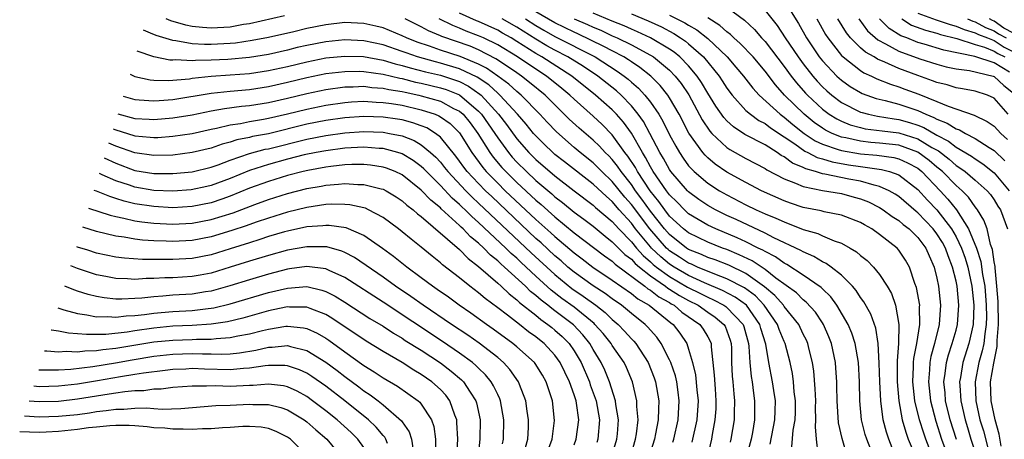
# Model space of a CAD drawing. Units: inches. Extents: x 2505702 to 2508000, y 1521000 to 1524000.
# Drawn here: x 2505809 to 2505912, y 1521347 to 1521391 of the extents above; entities that cross this region are included whole.
import ezdxf

# ---------------------------------------------------------------- set-up
doc = ezdxf.new("R2010")
doc.units = ezdxf.units.IN
doc.header["$MEASUREMENT"] = 0
doc.layers.add('LD25051521_2ft', color=82, linetype='Continuous')

msp = doc.modelspace()

# ---------------------------------------------------------------- linework, layer by layer
at = {"layer": 'LD25051521_2ft'}
for points, elevation in [([(2505904.36, 1521345.64), (2505903.83, 1521347), (2505903.61, 1521347.61), (2505903.17, 1521349), (2505902.69, 1521351), (2505902.48, 1521353), (2505902.55, 1521354.55), (2505902.55, 1521355), (2505902.58, 1521355.42), (2505902.88, 1521357), (2505903.19, 1521359), (2505903.17, 1521360.83), (2505903.19, 1521361), (2505902.87, 1521362.87), (2505902.7, 1521363.3), (2505902.13, 1521365), (2505901.72, 1521365.72), (2505901, 1521366.79), (2505900.82, 1521367), (2505899, 1521368.42), (2505898.17, 1521369), (2505897.42, 1521369.42), (2505897, 1521369.67), (2505895, 1521370.44), (2505893.2, 1521370.8), (2505892.89, 1521370.89), (2505891, 1521371.25), (2505889.68, 1521371.68), (2505889, 1521371.93), (2505886.64, 1521373), (2505885, 1521373.86), (2505883, 1521374.95), (2505881.79, 1521375.79), (2505881, 1521376.45), (2505880.72, 1521376.72), (2505880.48, 1521377), (2505879.03, 1521379.03), (2505878, 1521381), (2505877, 1521382.72), (2505876.82, 1521383), (2505876.01, 1521384.01), (2505875.03, 1521385), (2505873.9, 1521385.9), (2505873, 1521386.48), (2505872.7, 1521386.7), (2505872.2, 1521387), (2505871, 1521387.63), (2505870.11, 1521388.11), (2505867.41, 1521389.41), (2505867, 1521389.59), (2505865, 1521390.58), (2505861, 1521392.87)], 7924), ([(2505888.96, 1521393), (2505890.49, 1521390.49), (2505891.34, 1521389), (2505892.68, 1521387), (2505893, 1521386.59), (2505894.51, 1521385), (2505895, 1521384.56), (2505895.92, 1521383.92), (2505897, 1521383.27), (2505897.18, 1521383.18), (2505898.65, 1521382.65), (2505899.56, 1521382.44), (2505901, 1521382.06), (2505903, 1521381.39), (2505903.85, 1521381), (2505904.68, 1521380.68), (2505905, 1521380.49), (2505906.08, 1521380.08), (2505907, 1521379.47), (2505907.36, 1521379.36), (2505907.98, 1521379), (2505909, 1521378.48), (2505910.48, 1521377.52), (2505911, 1521377.2), (2505912.12, 1521376.12)], 7908), ([(2505883, 1521392.2), (2505884.85, 1521390.85), (2505885.88, 1521389.88), (2505886.64, 1521389), (2505887, 1521388.61), (2505889, 1521386.01), (2505889.74, 1521385), (2505890.29, 1521384.29), (2505891.22, 1521383.22), (2505891.43, 1521383), (2505893, 1521381.54), (2505893.73, 1521381), (2505894.51, 1521380.51), (2505895, 1521380.27), (2505895.9, 1521379.9), (2505897, 1521379.6), (2505897.49, 1521379.49), (2505899.26, 1521379.26), (2505901, 1521379.06), (2505903, 1521378.44), (2505904.46, 1521377.54), (2505905.16, 1521377.16), (2505906.29, 1521376.29), (2505907, 1521375.65), (2505907.41, 1521375.41), (2505907.96, 1521375), (2505909, 1521374.12), (2505910.26, 1521373), (2505910.6, 1521372.6), (2505911, 1521372.04), (2505911.39, 1521371.39), (2505911.65, 1521371), (2505912.37, 1521369)], 7912), ([(2505887, 1521391.87), (2505888.28, 1521390.28), (2505889.12, 1521389), (2505890.47, 1521387), (2505891, 1521386.28), (2505891.99, 1521385), (2505892.46, 1521384.46), (2505893, 1521383.89), (2505893.46, 1521383.46), (2505894, 1521383), (2505895, 1521382.24), (2505897, 1521381.23), (2505897.17, 1521381.17), (2505897.82, 1521381), (2505898.79, 1521380.79), (2505900.51, 1521380.51), (2505901, 1521380.45), (2505902.14, 1521380.14), (2505903, 1521379.87), (2505903.63, 1521379.63), (2505905, 1521378.82), (2505906.2, 1521378.2), (2505907, 1521377.56), (2505908.62, 1521376.62), (2505909, 1521376.34), (2505909.82, 1521375.82), (2505911, 1521374.86), (2505912.56, 1521373)], 7910), ([(2505836.69, 1521391.31), (2505833, 1521390.48), (2505832.39, 1521390.39), (2505831, 1521390.13), (2505829, 1521390.01), (2505828.08, 1521390.08), (2505827, 1521390.2), (2505826.33, 1521390.33), (2505824.78, 1521390.78), (2505824.28, 1521391)], 7934), ([(2505892.55, 1521345.45), (2505892.39, 1521347), (2505892.28, 1521348.28), (2505892.33, 1521349), (2505892.29, 1521350.29), (2505892.3, 1521351), (2505892.25, 1521352.25), (2505892.1, 1521354.1), (2505891.96, 1521355), (2505891.61, 1521356.39), (2505891.48, 1521357), (2505891.34, 1521357.34), (2505891, 1521357.99), (2505890.53, 1521359), (2505889, 1521360.88), (2505888.92, 1521361), (2505888.03, 1521362.03), (2505886.95, 1521362.95), (2505885, 1521364.33), (2505883.19, 1521365.19), (2505881.76, 1521365.76), (2505881, 1521366.02), (2505880.33, 1521366.33), (2505879, 1521366.86), (2505878.78, 1521367), (2505877, 1521368.4), (2505876.47, 1521369), (2505875, 1521370.85), (2505874.11, 1521372.11), (2505873.44, 1521373), (2505873, 1521373.65), (2505871.93, 1521375), (2505871.56, 1521375.56), (2505871, 1521376.26), (2505870.64, 1521376.64), (2505870.26, 1521377), (2505869.67, 1521377.67), (2505869, 1521378.29), (2505867.53, 1521379.53), (2505866.49, 1521380.49), (2505863.98, 1521383), (2505862.34, 1521384.34), (2505861.49, 1521385), (2505861, 1521385.33), (2505860.02, 1521386.02), (2505858.81, 1521386.81), (2505857, 1521387.74), (2505856.12, 1521388.12), (2505853.15, 1521389.15), (2505853, 1521389.23), (2505851.74, 1521389.75), (2505851, 1521390.15), (2505850.42, 1521390.42), (2505849.3, 1521391)], 7934), ([(2505895.68, 1521345), (2505895.06, 1521347.06), (2505894.7, 1521348.7), (2505894.55, 1521351), (2505894.52, 1521352.52), (2505894.5, 1521353), (2505894.42, 1521354.42), (2505894.37, 1521355), (2505893.96, 1521357), (2505893.69, 1521357.69), (2505893.11, 1521359), (2505893, 1521359.18), (2505892.27, 1521360.27), (2505891.32, 1521361.32), (2505891, 1521361.57), (2505890.29, 1521362.29), (2505888.14, 1521363.86), (2505887, 1521364.74), (2505885.65, 1521365.65), (2505884.3, 1521366.3), (2505883, 1521366.84), (2505882.54, 1521367), (2505881, 1521367.61), (2505879, 1521368.59), (2505878.47, 1521369), (2505877, 1521370.35), (2505876.49, 1521371), (2505875.87, 1521371.87), (2505874.96, 1521373), (2505873.64, 1521375), (2505873.42, 1521375.42), (2505872.63, 1521376.63), (2505872.33, 1521377), (2505871, 1521378.86), (2505869.93, 1521379.93), (2505869, 1521380.79), (2505867, 1521382.58), (2505866.57, 1521383), (2505865.71, 1521383.71), (2505864.11, 1521385), (2505863, 1521385.71), (2505861.08, 1521387), (2505859, 1521388.28), (2505857.52, 1521389), (2505857, 1521389.23), (2505855.71, 1521389.71), (2505855, 1521390.02), (2505854.29, 1521390.29), (2505852.88, 1521391)], 7932), ([(2505898.09, 1521345.92), (2505897.64, 1521347), (2505897.49, 1521347.49), (2505897.11, 1521349), (2505896.93, 1521351), (2505896.88, 1521353), (2505896.78, 1521355), (2505896.45, 1521357), (2505896.1, 1521358.1), (2505895.71, 1521359), (2505894.51, 1521361), (2505893.88, 1521361.88), (2505893, 1521362.71), (2505892.86, 1521362.86), (2505891, 1521364.17), (2505889.29, 1521365.29), (2505889, 1521365.42), (2505888.08, 1521366.08), (2505887, 1521366.62), (2505886.77, 1521366.77), (2505886.29, 1521367), (2505885, 1521367.65), (2505884.08, 1521368.08), (2505881.85, 1521369), (2505881, 1521369.4), (2505879.98, 1521369.98), (2505879, 1521370.59), (2505878.55, 1521371), (2505877.79, 1521371.79), (2505877, 1521372.56), (2505876.67, 1521373), (2505875.29, 1521375), (2505875, 1521375.5), (2505874.49, 1521376.49), (2505874.16, 1521377), (2505873.02, 1521379.02), (2505872.18, 1521380.18), (2505871.45, 1521381), (2505871, 1521381.46), (2505869.26, 1521383), (2505866.77, 1521385), (2505863.62, 1521387), (2505863, 1521387.35), (2505861, 1521388.63), (2505860.41, 1521389), (2505859.51, 1521389.51), (2505859, 1521389.8), (2505857, 1521390.71), (2505856.79, 1521390.79), (2505855, 1521391.58)], 7930), ([(2505900.74, 1521345), (2505899.95, 1521347), (2505899.71, 1521347.71), (2505899.38, 1521349), (2505899.12, 1521351), (2505899.02, 1521353), (2505898.96, 1521354.96), (2505898.86, 1521357), (2505898.61, 1521358.61), (2505898.09, 1521360.09), (2505897.36, 1521361.36), (2505897, 1521361.82), (2505896.55, 1521362.55), (2505896.14, 1521363), (2505895, 1521364.14), (2505893.92, 1521365), (2505893.39, 1521365.39), (2505893, 1521365.56), (2505892.12, 1521366.12), (2505891, 1521366.59), (2505890.75, 1521366.75), (2505887.92, 1521368.08), (2505887, 1521368.55), (2505883.97, 1521369.97), (2505883, 1521370.42), (2505881.8, 1521371), (2505881, 1521371.45), (2505880.08, 1521372.08), (2505879, 1521372.88), (2505878.88, 1521373), (2505877.15, 1521375), (2505877, 1521375.22), (2505876.37, 1521376.37), (2505875.99, 1521377), (2505874.95, 1521379), (2505874.26, 1521380.26), (2505873.72, 1521381), (2505873, 1521381.89), (2505871.92, 1521383), (2505871.44, 1521383.44), (2505869.48, 1521385), (2505867.99, 1521385.99), (2505866.33, 1521387), (2505865, 1521387.7), (2505864.16, 1521388.16), (2505863, 1521388.86), (2505861, 1521390.12), (2505859.46, 1521391)], 7928), ([(2505861.91, 1521391), (2505863, 1521390.31), (2505863.82, 1521389.82), (2505865, 1521389.16), (2505869.2, 1521387), (2505871.53, 1521385.52), (2505872.25, 1521385), (2505872.67, 1521384.67), (2505873, 1521384.36), (2505873.74, 1521383.74), (2505874.42, 1521383), (2505875, 1521382.26), (2505875.86, 1521381), (2505876.29, 1521380.29), (2505877, 1521378.84), (2505877.65, 1521377.65), (2505878.04, 1521377), (2505878.42, 1521376.42), (2505879, 1521375.62), (2505879.28, 1521375.28), (2505879.58, 1521375), (2505881, 1521373.79), (2505882.22, 1521373), (2505883, 1521372.55), (2505885, 1521371.53), (2505886.08, 1521371), (2505887, 1521370.59), (2505888.13, 1521370.13), (2505889, 1521369.73), (2505891, 1521368.95), (2505892.52, 1521368.52), (2505893, 1521368.28), (2505894.25, 1521367.75), (2505895, 1521367.51), (2505895.9, 1521367), (2505896.59, 1521366.59), (2505897, 1521366.22), (2505897.68, 1521365.68), (2505898.34, 1521365), (2505899, 1521364.22), (2505899.8, 1521363), (2505900.23, 1521362.23), (2505900.66, 1521361), (2505901.02, 1521359), (2505900.97, 1521357), (2505900.82, 1521355.18), (2505900.83, 1521354.83), (2505900.82, 1521353), (2505901.01, 1521351), (2505901.37, 1521349), (2505901.73, 1521347.73), (2505902, 1521347), (2505902.67, 1521345.33)], 7926), ([(2505867, 1521391), (2505868.39, 1521390.39), (2505869, 1521390.11), (2505869.79, 1521389.79), (2505871, 1521389.23), (2505871.52, 1521389), (2505873, 1521388.28), (2505875, 1521387.19), (2505875.31, 1521387), (2505877, 1521385.61), (2505877.59, 1521385), (2505878.21, 1521384.21), (2505879.02, 1521383.02), (2505880.42, 1521380.42), (2505881.23, 1521379.23), (2505881.44, 1521379), (2505883, 1521377.53), (2505883.31, 1521377.31), (2505885, 1521376.37), (2505887, 1521375.34), (2505887.2, 1521375.2), (2505889, 1521374.25), (2505890.2, 1521373.8), (2505891, 1521373.43), (2505893, 1521373.03), (2505895, 1521372.69), (2505896.34, 1521372.34), (2505897, 1521372.14), (2505897.82, 1521371.82), (2505899, 1521371.24), (2505899.37, 1521371), (2505900.3, 1521370.3), (2505901, 1521369.87), (2505901.47, 1521369.47), (2505902.08, 1521369), (2505903, 1521368.11), (2505903.84, 1521367), (2505904.19, 1521366.19), (2505904.72, 1521365), (2505905, 1521363.85), (2505905.17, 1521363), (2505905.37, 1521361), (2505905.23, 1521359), (2505904.75, 1521357), (2505904.37, 1521355.63), (2505904.27, 1521355), (2505904.23, 1521354.23), (2505904.11, 1521353), (2505904.32, 1521351), (2505904.87, 1521348.87), (2505905.49, 1521347), (2505906.43, 1521344.43)], 7922), ([(2505907.06, 1521346.94), (2505906.4, 1521349), (2505905.91, 1521351), (2505905.85, 1521351.85), (2505905.73, 1521353), (2505905.87, 1521353.87), (2505905.99, 1521355), (2505906.2, 1521355.8), (2505906.61, 1521357), (2505907, 1521358.4), (2505907.15, 1521359), (2505907.29, 1521361), (2505907.11, 1521363), (2505907, 1521363.54), (2505906.64, 1521365), (2505906.17, 1521366.17), (2505905.88, 1521367), (2505905.57, 1521367.57), (2505905, 1521368.49), (2505904.61, 1521369), (2505903, 1521370.68), (2505902.82, 1521370.82), (2505901, 1521372.38), (2505900.63, 1521372.63), (2505899.98, 1521373), (2505899, 1521373.45), (2505898.43, 1521373.57), (2505897, 1521374), (2505895.78, 1521374.22), (2505893.26, 1521374.74), (2505893, 1521374.78), (2505892.29, 1521375), (2505891.28, 1521375.28), (2505891, 1521375.43), (2505889.89, 1521375.89), (2505889, 1521376.55), (2505888.7, 1521376.7), (2505888.28, 1521377), (2505887, 1521377.79), (2505884.89, 1521378.89), (2505883.68, 1521379.68), (2505883, 1521380.32), (2505882.67, 1521380.67), (2505881.84, 1521381.84), (2505881, 1521383.22), (2505880.34, 1521384.34), (2505879.89, 1521385), (2505879, 1521386.06), (2505878.09, 1521387), (2505877.49, 1521387.49), (2505877, 1521387.83), (2505875.02, 1521389.02), (2505873.65, 1521389.65), (2505873, 1521389.92), (2505872.26, 1521390.26), (2505871, 1521390.75), (2505869, 1521391.57)], 7920), ([(2505873, 1521391.51), (2505874.77, 1521390.77), (2505876.14, 1521390.14), (2505877.46, 1521389.46), (2505878.16, 1521389), (2505878.66, 1521388.66), (2505879, 1521388.38), (2505880.56, 1521387), (2505882.19, 1521385), (2505882.51, 1521384.51), (2505883, 1521383.73), (2505883.54, 1521383), (2505885, 1521381.4), (2505885.46, 1521381), (2505886.35, 1521380.35), (2505887, 1521380.02), (2505887.58, 1521379.58), (2505889, 1521378.65), (2505890.1, 1521377.9), (2505891.15, 1521377.15), (2505891.48, 1521377), (2505892.47, 1521376.47), (2505893, 1521376.32), (2505894.01, 1521376.01), (2505895.72, 1521375.71), (2505897, 1521375.53), (2505897.48, 1521375.48), (2505899.21, 1521375.21), (2505900.03, 1521375), (2505901, 1521374.65), (2505903, 1521373.13), (2505904.01, 1521372.01), (2505905, 1521370.98), (2505906.52, 1521369), (2505907, 1521368.16), (2505907.57, 1521367), (2505907.94, 1521365.94), (2505908.23, 1521365), (2505908.66, 1521363), (2505908.87, 1521361), (2505908.8, 1521359), (2505908.35, 1521357), (2505907.72, 1521355), (2505907.46, 1521353.46), (2505907.36, 1521353), (2505907.38, 1521352.62), (2505907.49, 1521351), (2505907.95, 1521349), (2505908.2, 1521348.2), (2505908.55, 1521347), (2505909.65, 1521343.65)], 7918), ([(2505877, 1521391.39), (2505878.59, 1521390.59), (2505879, 1521390.33), (2505879.85, 1521389.85), (2505881, 1521388.92), (2505883.03, 1521387.03), (2505883.95, 1521385.95), (2505884.74, 1521385), (2505885.72, 1521383.72), (2505886.38, 1521383), (2505888.58, 1521381), (2505889, 1521380.7), (2505889.92, 1521379.92), (2505891.08, 1521379), (2505892.23, 1521378.23), (2505893, 1521377.87), (2505894.67, 1521377.33), (2505895, 1521377.2), (2505897, 1521376.87), (2505898.72, 1521376.72), (2505900.47, 1521376.47), (2505901, 1521376.33), (2505901.93, 1521375.93), (2505903, 1521375.35), (2505903.43, 1521375), (2505905.34, 1521373), (2505906.13, 1521372.13), (2505907.03, 1521371), (2505908.31, 1521369), (2505909.13, 1521367), (2505909.6, 1521365.6), (2505909.77, 1521364.23), (2505910, 1521363), (2505910.17, 1521361), (2505910.19, 1521359.81), (2505910.17, 1521359), (2505910, 1521358), (2505909.9, 1521357), (2505909.75, 1521356.25), (2505909.38, 1521355), (2505909, 1521353), (2505909.07, 1521351), (2505909.5, 1521349), (2505909.86, 1521347.86), (2505910.48, 1521345.52)], 7916), ([(2505911.73, 1521346.27), (2505911.5, 1521347.5), (2505911.09, 1521349), (2505910.69, 1521351), (2505910.62, 1521353), (2505910.95, 1521354.95), (2505911.3, 1521356.7), (2505911.32, 1521357.32), (2505911.45, 1521359), (2505911.41, 1521361.41), (2505911.28, 1521363), (2505911.08, 1521364.92), (2505911.08, 1521365.08), (2505911, 1521365.54), (2505910.83, 1521366.83), (2505910.62, 1521367.38), (2505910.25, 1521369), (2505909.92, 1521369.92), (2505909.25, 1521371), (2505909.15, 1521371.15), (2505909, 1521371.32), (2505908.31, 1521372.31), (2505907.63, 1521373), (2505907, 1521373.54), (2505905.57, 1521375), (2505905.27, 1521375.27), (2505905, 1521375.47), (2505904.17, 1521376.17), (2505903, 1521377.05), (2505901, 1521377.75), (2505899, 1521377.99), (2505898.06, 1521378.06), (2505897, 1521378.18), (2505895.46, 1521378.54), (2505895, 1521378.62), (2505894.04, 1521379), (2505893.34, 1521379.34), (2505893, 1521379.55), (2505892.15, 1521380.15), (2505891.08, 1521381), (2505889.05, 1521383), (2505888.08, 1521384.08), (2505887, 1521385.5), (2505885.74, 1521387), (2505884.41, 1521388.41), (2505883.74, 1521389), (2505883.37, 1521389.37), (2505883, 1521389.63), (2505882.28, 1521390.28), (2505881, 1521391.09)], 7914), ([(2505892.41, 1521391), (2505893.34, 1521389.34), (2505893.56, 1521389), (2505895, 1521387.17), (2505895.17, 1521387), (2505897, 1521385.57), (2505897.35, 1521385.35), (2505898.14, 1521385), (2505898.72, 1521384.72), (2505900.15, 1521384.15), (2505901, 1521383.89), (2505901.64, 1521383.64), (2505903.1, 1521383.1), (2505905, 1521382.34), (2505906.16, 1521381.84), (2505908.91, 1521380.91), (2505910.26, 1521380.26), (2505911, 1521379.75), (2505911.69, 1521379), (2505912.37, 1521378.37)], 7906), ([(2505912.47, 1521381), (2505911, 1521382.68), (2505910.28, 1521383), (2505909, 1521383.41), (2505907.67, 1521383.67), (2505907, 1521383.77), (2505906.07, 1521384.07), (2505905, 1521384.32), (2505904.52, 1521384.52), (2505903, 1521385.05), (2505901, 1521385.8), (2505899.55, 1521386.45), (2505898.77, 1521386.77), (2505898.41, 1521387), (2505897.51, 1521387.51), (2505897, 1521387.96), (2505895.93, 1521389), (2505895.52, 1521389.52), (2505894.61, 1521391)], 7904), ([(2505896.83, 1521391), (2505897.73, 1521389.73), (2505898.8, 1521388.8), (2505899.61, 1521388.39), (2505901, 1521387.61), (2505903.2, 1521386.8), (2505905, 1521386.24), (2505905.98, 1521385.98), (2505907, 1521385.76), (2505908.42, 1521385.58), (2505910.87, 1521385), (2505911, 1521384.96), (2505912, 1521384), (2505913, 1521383.21)], 7902), ([(2505912.6, 1521385.4), (2505911, 1521386.38), (2505908.95, 1521387.05), (2505905.72, 1521387.72), (2505903.66, 1521388.34), (2505903, 1521388.52), (2505901.83, 1521389), (2505901.23, 1521389.23), (2505899.98, 1521389.98), (2505899, 1521391.01)], 7900), ([(2505901.32, 1521391), (2505902.34, 1521390.34), (2505903.79, 1521389.79), (2505905, 1521389.48), (2505905.36, 1521389.35), (2505907.08, 1521388.92), (2505909, 1521388.31), (2505909.99, 1521388.01), (2505911, 1521387.62), (2505911.37, 1521387.37), (2505912.11, 1521387)], 7898), ([(2505903, 1521391.58), (2505904.9, 1521390.9), (2505906.39, 1521390.39), (2505907, 1521390.24), (2505907.86, 1521389.86), (2505909, 1521389.53), (2505909.34, 1521389.34), (2505910.29, 1521389), (2505911, 1521388.72), (2505912.04, 1521388.04), (2505913, 1521387.55)], 7896), ([(2505908.21, 1521391), (2505908.76, 1521390.76), (2505909, 1521390.69), (2505910.08, 1521390.08), (2505911, 1521389.75), (2505911.44, 1521389.44), (2505912.25, 1521389)], 7894), ([(2505913, 1521389.5), (2505912.02, 1521390.02), (2505911, 1521390.75), (2505910.82, 1521390.82), (2505910.5, 1521391)], 7892), ([(2505889.81, 1521346.19), (2505889.94, 1521347.94), (2505890.14, 1521349), (2505890.17, 1521349.83), (2505890.18, 1521351), (2505890.06, 1521351.94), (2505889.98, 1521353), (2505889.86, 1521353.86), (2505889.62, 1521355), (2505889.1, 1521357), (2505889, 1521357.2), (2505888.47, 1521358.47), (2505888.3, 1521359), (2505886.92, 1521361), (2505885.99, 1521361.99), (2505884.84, 1521362.84), (2505883, 1521363.79), (2505881.75, 1521364.25), (2505879.94, 1521365), (2505879.3, 1521365.3), (2505879, 1521365.42), (2505878.05, 1521366.05), (2505877, 1521366.72), (2505876.85, 1521366.85), (2505876.69, 1521367), (2505874.92, 1521369), (2505873, 1521371.57), (2505872.33, 1521372.33), (2505871, 1521373.98), (2505869.92, 1521375), (2505869.47, 1521375.47), (2505869, 1521375.92), (2505867.64, 1521377), (2505867, 1521377.53), (2505865.15, 1521379.15), (2505864.17, 1521380.17), (2505863.43, 1521381), (2505861.47, 1521383), (2505861, 1521383.38), (2505860.16, 1521384.16), (2505859.03, 1521385), (2505857.84, 1521385.84), (2505857, 1521386.26), (2505855.06, 1521387.06), (2505853, 1521387.73), (2505851.87, 1521388.13), (2505850.56, 1521388.56), (2505849.44, 1521389), (2505849, 1521389.21), (2505847, 1521390.04), (2505846.24, 1521390.24), (2505845, 1521390.52), (2505843, 1521390.6), (2505841, 1521390.37), (2505839, 1521389.98), (2505837.65, 1521389.65), (2505835, 1521389.04), (2505833.29, 1521388.71), (2505831.55, 1521388.45), (2505831, 1521388.4), (2505829, 1521388.3), (2505828.29, 1521388.29), (2505827, 1521388.38), (2505825.3, 1521388.7), (2505825, 1521388.72), (2505823.25, 1521389.25), (2505822.65, 1521389.51), (2505821.92, 1521389.79)], 7936), ([(2505887.53, 1521346.47), (2505888.04, 1521349), (2505888.05, 1521349.95), (2505888.09, 1521351), (2505887.92, 1521352.08), (2505887.79, 1521353), (2505887.41, 1521355), (2505887.07, 1521356.93), (2505886.57, 1521358.57), (2505886.46, 1521359), (2505885.05, 1521361), (2505883.87, 1521361.87), (2505882.56, 1521362.56), (2505880.66, 1521363.34), (2505879, 1521364.11), (2505877.47, 1521365), (2505877, 1521365.3), (2505876.07, 1521366.07), (2505875.11, 1521367), (2505875, 1521367.12), (2505873.44, 1521369), (2505873, 1521369.59), (2505871.73, 1521371), (2505871, 1521371.87), (2505870.39, 1521372.39), (2505869, 1521373.69), (2505866.01, 1521376.01), (2505865, 1521376.8), (2505864.77, 1521377), (2505863.86, 1521377.86), (2505863, 1521378.73), (2505862.76, 1521379), (2505861.97, 1521379.97), (2505861.06, 1521381), (2505859.24, 1521383), (2505859, 1521383.2), (2505858.07, 1521384.07), (2505856.87, 1521384.87), (2505855, 1521385.76), (2505853, 1521386.36), (2505852.48, 1521386.48), (2505850.62, 1521387), (2505849.42, 1521387.42), (2505849, 1521387.58), (2505847, 1521388.26), (2505845, 1521388.69), (2505843, 1521388.79), (2505841, 1521388.6), (2505839, 1521388.21), (2505838.02, 1521387.98), (2505837, 1521387.72), (2505835, 1521387.27), (2505833, 1521386.94), (2505830.74, 1521386.74), (2505829, 1521386.65), (2505827.37, 1521386.63), (2505827, 1521386.59), (2505825.31, 1521386.69), (2505825, 1521386.67), (2505824.67, 1521386.67), (2505823, 1521387.02), (2505821.24, 1521387.61)], 7938), ([(2505820.5, 1521385.19), (2505821, 1521384.96), (2505822.62, 1521384.62), (2505823, 1521384.58), (2505824.53, 1521384.53), (2505826.72, 1521384.72), (2505827, 1521384.77), (2505829, 1521385), (2505831, 1521385.12), (2505833, 1521385.28), (2505835, 1521385.58), (2505837, 1521386.02), (2505839, 1521386.5), (2505841, 1521386.9), (2505843, 1521387.1), (2505844.96, 1521387.04), (2505847, 1521386.67), (2505848.28, 1521386.28), (2505849, 1521386.12), (2505849.85, 1521385.85), (2505851.44, 1521385.44), (2505853, 1521385.08), (2505854.58, 1521384.58), (2505855, 1521384.42), (2505855.94, 1521383.94), (2505857.12, 1521383.12), (2505857.26, 1521383), (2505859.08, 1521381), (2505859.92, 1521379.92), (2505861, 1521378.43), (2505862.27, 1521377), (2505863, 1521376.27), (2505865, 1521374.54), (2505867, 1521373), (2505869, 1521371.49), (2505869.25, 1521371.25), (2505871, 1521369.77), (2505871.68, 1521369), (2505873, 1521367.66), (2505873.54, 1521367), (2505874.22, 1521366.22), (2505875, 1521365.57), (2505875.29, 1521365.29), (2505875.64, 1521365), (2505877, 1521364), (2505878.89, 1521362.89), (2505880.24, 1521362.24), (2505881, 1521361.84), (2505881.59, 1521361.59), (2505882.7, 1521361), (2505882.88, 1521360.88), (2505883, 1521360.78), (2505884.7, 1521359), (2505884.78, 1521358.78), (2505885.27, 1521357), (2505885.31, 1521356.69), (2505885.4, 1521355), (2505885.54, 1521353.54), (2505885.64, 1521353), (2505885.79, 1521351.79), (2505885.91, 1521351), (2505885.9, 1521349), (2505885.68, 1521347.68), (2505885.54, 1521347), (2505884.48, 1521343)], 7940), ([(2505819.79, 1521382.91), (2505821, 1521382.56), (2505821.47, 1521382.53), (2505823, 1521382.4), (2505823.55, 1521382.45), (2505825, 1521382.55), (2505829, 1521383.22), (2505831, 1521383.43), (2505833, 1521383.6), (2505835, 1521383.91), (2505837, 1521384.36), (2505839, 1521384.85), (2505841, 1521385.26), (2505843, 1521385.49), (2505844.5, 1521385.5), (2505845, 1521385.49), (2505847, 1521385.21), (2505848.77, 1521384.77), (2505849, 1521384.73), (2505850.38, 1521384.38), (2505851, 1521384.25), (2505853, 1521383.77), (2505853.59, 1521383.59), (2505855.02, 1521383.02), (2505857, 1521381.34), (2505857.32, 1521381), (2505858.69, 1521379), (2505859, 1521378.52), (2505860.12, 1521377), (2505860.52, 1521376.52), (2505861, 1521376), (2505862.01, 1521375), (2505863, 1521374.08), (2505864.67, 1521372.67), (2505865, 1521372.37), (2505865.78, 1521371.78), (2505867, 1521370.77), (2505868.02, 1521370.02), (2505869, 1521369.27), (2505870.24, 1521368.24), (2505871, 1521367.66), (2505872.33, 1521366.33), (2505873, 1521365.83), (2505873.39, 1521365.39), (2505873.85, 1521365), (2505875, 1521364.09), (2505876.57, 1521363), (2505876.81, 1521362.81), (2505877, 1521362.7), (2505878.03, 1521362.03), (2505879, 1521361.51), (2505879.99, 1521361), (2505881, 1521360.29), (2505881.77, 1521359.77), (2505882.7, 1521359), (2505882.81, 1521358.81), (2505883, 1521358.33), (2505883.35, 1521357.35), (2505883.45, 1521357), (2505883.47, 1521356.53), (2505883.5, 1521355), (2505883.57, 1521353.57), (2505883.63, 1521353), (2505883.72, 1521351.72), (2505883.8, 1521351), (2505883.75, 1521349.75), (2505883.75, 1521349), (2505883.43, 1521347), (2505883.34, 1521346.66)], 7942), ([(2505819.22, 1521381.04), (2505821, 1521380.56), (2505822.49, 1521380.49), (2505823, 1521380.45), (2505825, 1521380.62), (2505827, 1521380.94), (2505829, 1521381.36), (2505830.38, 1521381.62), (2505832.16, 1521381.84), (2505833, 1521381.92), (2505835, 1521382.23), (2505837, 1521382.7), (2505839, 1521383.19), (2505841, 1521383.61), (2505843, 1521383.87), (2505843.88, 1521383.88), (2505845, 1521383.93), (2505845.82, 1521383.82), (2505847, 1521383.74), (2505847.6, 1521383.6), (2505849, 1521383.37), (2505849.3, 1521383.3), (2505850.74, 1521383), (2505851, 1521382.94), (2505853, 1521382.36), (2505854.38, 1521381.62), (2505855, 1521381.32), (2505855.37, 1521381), (2505856.11, 1521380.11), (2505856.94, 1521379), (2505858.18, 1521377), (2505858.52, 1521376.52), (2505859.44, 1521375.44), (2505859.85, 1521375), (2505861, 1521373.87), (2505863, 1521372.02), (2505863.56, 1521371.56), (2505865, 1521370.25), (2505867, 1521368.59), (2505870.18, 1521366.18), (2505871, 1521365.61), (2505871.31, 1521365.31), (2505874.42, 1521363), (2505874.74, 1521362.74), (2505875, 1521362.59), (2505875.88, 1521361.88), (2505877, 1521361.28), (2505877.17, 1521361.17), (2505877.47, 1521361), (2505878.29, 1521360.29), (2505880.17, 1521359), (2505880.51, 1521358.51), (2505881, 1521357.71), (2505881.25, 1521357.25), (2505881.36, 1521357), (2505881.37, 1521356.64), (2505881.68, 1521353.68), (2505881.76, 1521352.24), (2505881.86, 1521351), (2505881.83, 1521350.17), (2505881.75, 1521349), (2505881.46, 1521347.46), (2505881.39, 1521347), (2505880.94, 1521345.06)], 7944), ([(2505818.73, 1521379.48), (2505818.92, 1521379.4), (2505821, 1521378.75), (2505822.62, 1521378.62), (2505823, 1521378.57), (2505823.42, 1521378.58), (2505825, 1521378.7), (2505827, 1521378.99), (2505829, 1521379.44), (2505829.55, 1521379.55), (2505831, 1521379.91), (2505832.06, 1521380.05), (2505833, 1521380.24), (2505834.48, 1521380.48), (2505835, 1521380.58), (2505837, 1521381.04), (2505839, 1521381.55), (2505841, 1521381.97), (2505843, 1521382.25), (2505843.7, 1521382.3), (2505845, 1521382.36), (2505846.27, 1521382.27), (2505847, 1521382.25), (2505847.87, 1521382.13), (2505849, 1521381.94), (2505851, 1521381.48), (2505852.46, 1521381), (2505852.85, 1521380.85), (2505853, 1521380.75), (2505854.02, 1521380.02), (2505855, 1521379.05), (2505856.29, 1521377), (2505857.44, 1521375.44), (2505857.81, 1521375), (2505859, 1521373.78), (2505859.8, 1521373), (2505863, 1521370), (2505864.58, 1521368.58), (2505865, 1521368.19), (2505867, 1521366.48), (2505867.85, 1521365.85), (2505868.95, 1521365), (2505871, 1521363.64), (2505873, 1521362.23), (2505873.67, 1521361.67), (2505874.86, 1521361), (2505877.15, 1521359.15), (2505877.36, 1521359), (2505878.07, 1521358.07), (2505878.8, 1521357), (2505879, 1521356.42), (2505879.39, 1521355), (2505879.71, 1521353.71), (2505879.85, 1521352.15), (2505879.98, 1521351), (2505879.84, 1521349), (2505879.34, 1521346.66)], 7946), ([(2505877.34, 1521346.66), (2505877.43, 1521347), (2505877.89, 1521349), (2505878.02, 1521351), (2505877.91, 1521351.91), (2505877.75, 1521353), (2505877.61, 1521353.61), (2505877.13, 1521355), (2505877, 1521355.29), (2505876.13, 1521357), (2505875.66, 1521357.66), (2505875, 1521358.39), (2505874.72, 1521358.72), (2505874.44, 1521359), (2505873, 1521360.14), (2505871.96, 1521361), (2505871, 1521361.67), (2505870.25, 1521362.25), (2505869, 1521363.04), (2505867, 1521364.47), (2505866.35, 1521365), (2505865.64, 1521365.64), (2505865, 1521366.17), (2505863.54, 1521367.54), (2505863, 1521368.01), (2505858.38, 1521372.38), (2505857.73, 1521373), (2505857, 1521373.74), (2505855.81, 1521375), (2505855.46, 1521375.46), (2505855, 1521376.1), (2505854.61, 1521376.61), (2505853, 1521378.59), (2505852.49, 1521379), (2505851.57, 1521379.57), (2505851, 1521379.8), (2505850.12, 1521380.12), (2505849, 1521380.41), (2505848.5, 1521380.5), (2505847, 1521380.71), (2505845, 1521380.77), (2505843, 1521380.64), (2505841, 1521380.35), (2505839, 1521379.95), (2505835, 1521378.97), (2505833.34, 1521378.66), (2505833, 1521378.57), (2505831.69, 1521378.31), (2505831, 1521378.09), (2505830.14, 1521377.86), (2505829, 1521377.47), (2505827, 1521376.99), (2505825, 1521376.73), (2505823, 1521376.67), (2505821, 1521376.95), (2505819, 1521377.66), (2505818.27, 1521377.98)], 7948), ([(2505817.79, 1521376.43), (2505819, 1521375.87), (2505821, 1521375.11), (2505823, 1521374.79), (2505825, 1521374.79), (2505827, 1521374.98), (2505829, 1521375.47), (2505829.72, 1521375.72), (2505831, 1521376.2), (2505833, 1521376.88), (2505834.66, 1521377.34), (2505835, 1521377.4), (2505839, 1521378.38), (2505841, 1521378.78), (2505843, 1521379.07), (2505845, 1521379.2), (2505847, 1521379.12), (2505847.66, 1521379), (2505849, 1521378.73), (2505850.25, 1521378.25), (2505851, 1521377.81), (2505851.98, 1521377), (2505852.51, 1521376.51), (2505853, 1521375.97), (2505853.44, 1521375.44), (2505853.77, 1521375), (2505855.66, 1521373), (2505856.33, 1521372.33), (2505857, 1521371.71), (2505862.5, 1521366.5), (2505865, 1521364.21), (2505866.77, 1521362.77), (2505867.96, 1521361.96), (2505869.28, 1521361), (2505870.24, 1521360.24), (2505871, 1521359.51), (2505871.61, 1521359), (2505872.29, 1521358.29), (2505873, 1521357.5), (2505873.26, 1521357.26), (2505873.47, 1521357), (2505874.77, 1521355), (2505875.4, 1521353.4), (2505875.54, 1521353), (2505875.88, 1521351), (2505875.83, 1521350.17), (2505875.82, 1521349), (2505875.54, 1521347.54), (2505875.42, 1521347), (2505874.81, 1521345)], 7950), ([(2505872.86, 1521345), (2505873.43, 1521347), (2505873.53, 1521347.53), (2505873.7, 1521349), (2505873.58, 1521350.42), (2505873.58, 1521351), (2505873.11, 1521353), (2505872.49, 1521354.49), (2505872.24, 1521355), (2505871, 1521356.81), (2505870.88, 1521357), (2505870.04, 1521358.04), (2505869.19, 1521359), (2505869.09, 1521359.09), (2505867, 1521360.81), (2505865.73, 1521361.73), (2505864.6, 1521362.6), (2505863, 1521364.05), (2505861.47, 1521365.47), (2505861, 1521365.92), (2505860.42, 1521366.42), (2505859.85, 1521367), (2505857, 1521369.68), (2505856.29, 1521370.29), (2505855.6, 1521371), (2505855.28, 1521371.28), (2505855, 1521371.57), (2505854.23, 1521372.23), (2505853, 1521373.54), (2505851.53, 1521375), (2505851.28, 1521375.28), (2505851, 1521375.53), (2505850.16, 1521376.16), (2505849, 1521376.85), (2505848.89, 1521376.89), (2505848.54, 1521377), (2505847, 1521377.41), (2505846.58, 1521377.42), (2505845, 1521377.56), (2505843, 1521377.45), (2505841, 1521377.19), (2505839.99, 1521377), (2505838.74, 1521376.74), (2505837, 1521376.29), (2505835, 1521375.75), (2505833, 1521375.12), (2505831, 1521374.29), (2505829, 1521373.54), (2505828.56, 1521373.44), (2505826.92, 1521373.08), (2505825, 1521372.95), (2505823, 1521373.03), (2505821, 1521373.36), (2505820.43, 1521373.57), (2505819, 1521374.04), (2505817.57, 1521374.65), (2505817.29, 1521374.79)], 7952), ([(2505870.9, 1521345), (2505871.49, 1521347), (2505871.54, 1521347.54), (2505871.65, 1521349), (2505871.39, 1521350.61), (2505871.35, 1521351), (2505870.72, 1521353), (2505870.22, 1521354.22), (2505869.84, 1521355), (2505869, 1521356.38), (2505868.65, 1521357), (2505867.92, 1521357.92), (2505866.94, 1521358.94), (2505865, 1521360.43), (2505864.66, 1521360.66), (2505864.26, 1521361), (2505863.54, 1521361.54), (2505863, 1521362.03), (2505862.45, 1521362.45), (2505861.9, 1521363), (2505859.72, 1521365), (2505859.33, 1521365.33), (2505859, 1521365.67), (2505858.26, 1521366.26), (2505857.55, 1521367), (2505857, 1521367.52), (2505856.17, 1521368.17), (2505855.39, 1521369), (2505855.18, 1521369.18), (2505855, 1521369.36), (2505853.1, 1521371.1), (2505853, 1521371.21), (2505852, 1521372), (2505851, 1521373.07), (2505849, 1521374.65), (2505848.28, 1521375), (2505847.37, 1521375.37), (2505847, 1521375.48), (2505845.68, 1521375.68), (2505845, 1521375.75), (2505843.74, 1521375.74), (2505843, 1521375.7), (2505841.54, 1521375.54), (2505841, 1521375.46), (2505839.12, 1521375.12), (2505838.62, 1521375), (2505837, 1521374.58), (2505835, 1521373.98), (2505833, 1521373.25), (2505831, 1521372.42), (2505830.13, 1521372.13), (2505829, 1521371.73), (2505827, 1521371.33), (2505825, 1521371.22), (2505823, 1521371.33), (2505821, 1521371.64), (2505819.9, 1521371.9), (2505819, 1521372.2), (2505818.38, 1521372.38), (2505817, 1521372.94), (2505816.74, 1521373.03)], 7954), ([(2505816.17, 1521371.17), (2505818.43, 1521370.43), (2505819, 1521370.29), (2505819.87, 1521370.13), (2505821, 1521369.85), (2505821.73, 1521369.73), (2505823, 1521369.59), (2505825, 1521369.49), (2505827, 1521369.59), (2505829, 1521369.97), (2505831.31, 1521370.69), (2505833.56, 1521371.56), (2505835, 1521372.09), (2505837, 1521372.72), (2505839, 1521373.22), (2505840.52, 1521373.48), (2505841, 1521373.58), (2505842.33, 1521373.67), (2505843, 1521373.75), (2505844.34, 1521373.66), (2505845, 1521373.66), (2505846.8, 1521373.2), (2505847, 1521373.16), (2505847.32, 1521373), (2505848.36, 1521372.36), (2505849, 1521371.94), (2505849.49, 1521371.49), (2505850.15, 1521371), (2505850.59, 1521370.59), (2505851, 1521370.29), (2505855, 1521366.83), (2505855.9, 1521365.9), (2505857, 1521365.08), (2505859, 1521363.32), (2505859.35, 1521363), (2505860.19, 1521362.19), (2505861, 1521361.59), (2505861.3, 1521361.3), (2505863, 1521359.96), (2505863.52, 1521359.52), (2505864.27, 1521359), (2505864.67, 1521358.67), (2505865, 1521358.41), (2505865.74, 1521357.74), (2505866.47, 1521357), (2505867, 1521356.24), (2505867.73, 1521355), (2505868.6, 1521353), (2505868.69, 1521352.69), (2505869.3, 1521351), (2505869.65, 1521349), (2505869.48, 1521347), (2505869.37, 1521346.63)], 7956), ([(2505867, 1521346.41), (2505867.23, 1521347), (2505867.49, 1521349), (2505867.26, 1521350.74), (2505867.21, 1521351), (2505867, 1521351.64), (2505866.52, 1521353), (2505865.56, 1521355), (2505865, 1521355.79), (2505863.86, 1521357), (2505863.38, 1521357.38), (2505863, 1521357.69), (2505862.23, 1521358.23), (2505861.29, 1521359), (2505860.02, 1521359.98), (2505859, 1521360.75), (2505857.7, 1521361.7), (2505857, 1521362.3), (2505856.07, 1521363), (2505855, 1521363.87), (2505853.24, 1521365.24), (2505853, 1521365.46), (2505852.14, 1521366.14), (2505851, 1521367.08), (2505849.93, 1521367.93), (2505849, 1521368.71), (2505848.62, 1521369), (2505847, 1521370.2), (2505845.49, 1521371), (2505845.16, 1521371.16), (2505845, 1521371.2), (2505843.53, 1521371.53), (2505843, 1521371.57), (2505841.58, 1521371.58), (2505841, 1521371.54), (2505839, 1521371.24), (2505837, 1521370.76), (2505835, 1521370.14), (2505833.71, 1521369.71), (2505832.67, 1521369.33), (2505831.17, 1521368.83), (2505829, 1521368.18), (2505827, 1521367.79), (2505825, 1521367.68), (2505824.28, 1521367.72), (2505823, 1521367.75), (2505821.81, 1521367.81), (2505821, 1521367.91), (2505819.88, 1521368.12), (2505819, 1521368.23), (2505817, 1521368.72), (2505815.55, 1521369.17)], 7958), ([(2505864.24, 1521345.76), (2505864.7, 1521347), (2505864.95, 1521348.95), (2505864.75, 1521351), (2505864.09, 1521353), (2505863.69, 1521353.69), (2505862.91, 1521354.91), (2505862.85, 1521355), (2505861, 1521356.66), (2505860.6, 1521357), (2505858.52, 1521358.52), (2505857.82, 1521359), (2505856.18, 1521360.18), (2505854.97, 1521361), (2505853.84, 1521361.84), (2505852.67, 1521362.67), (2505852.18, 1521363), (2505851, 1521363.89), (2505849.49, 1521365), (2505848.1, 1521366.1), (2505846.95, 1521366.95), (2505845, 1521368.31), (2505843.12, 1521369.12), (2505841.37, 1521369.37), (2505841, 1521369.37), (2505840.68, 1521369.32), (2505839, 1521369.2), (2505837, 1521368.77), (2505836.69, 1521368.69), (2505835, 1521368.19), (2505834.11, 1521367.89), (2505833, 1521367.55), (2505831, 1521366.91), (2505829, 1521366.3), (2505827, 1521365.91), (2505825, 1521365.79), (2505823.78, 1521365.78), (2505821.8, 1521365.8), (2505819.93, 1521365.93), (2505819, 1521366.05), (2505817, 1521366.47), (2505816.07, 1521366.77), (2505815, 1521367.1), (2505814.92, 1521367.13)], 7960), ([(2505861.9, 1521346.1), (2505862.16, 1521347), (2505862.22, 1521348.22), (2505862.23, 1521349), (2505862.09, 1521349.91), (2505861.96, 1521351), (2505861.29, 1521352.71), (2505861.19, 1521353), (2505860.28, 1521354.28), (2505859.62, 1521355), (2505859, 1521355.53), (2505857.05, 1521357.05), (2505855.87, 1521357.87), (2505854.16, 1521359), (2505851.21, 1521361), (2505849.92, 1521361.92), (2505848.3, 1521363), (2505847, 1521363.94), (2505844.01, 1521366.01), (2505843, 1521366.53), (2505842.68, 1521366.68), (2505841.11, 1521367.11), (2505841, 1521367.12), (2505839, 1521367.14), (2505837, 1521366.78), (2505835, 1521366.23), (2505833, 1521365.62), (2505831, 1521364.98), (2505829, 1521364.38), (2505827.85, 1521364.15), (2505827, 1521364), (2505825, 1521363.88), (2505824.13, 1521363.87), (2505823, 1521363.81), (2505822.19, 1521363.81), (2505821, 1521363.72), (2505820.22, 1521363.78), (2505819, 1521363.82), (2505817.98, 1521364.02), (2505817, 1521364.19), (2505815, 1521364.85), (2505814.31, 1521365.13)], 7962), ([(2505859.51, 1521346.49), (2505859.61, 1521347), (2505859.64, 1521349), (2505859.3, 1521351), (2505859.22, 1521351.22), (2505859, 1521351.66), (2505858.58, 1521352.58), (2505858.33, 1521353), (2505857.73, 1521353.73), (2505857, 1521354.42), (2505856.71, 1521354.71), (2505856.37, 1521355), (2505855, 1521356), (2505853.22, 1521357.22), (2505847, 1521361.33), (2505843, 1521363.91), (2505841.36, 1521364.64), (2505841, 1521364.82), (2505839, 1521365.06), (2505837.19, 1521364.81), (2505837, 1521364.79), (2505835, 1521364.27), (2505833, 1521363.67), (2505830.97, 1521363.03), (2505829, 1521362.48), (2505828.4, 1521362.4), (2505827, 1521362.17), (2505825, 1521362.05), (2505823.95, 1521361.95), (2505823, 1521361.9), (2505821.75, 1521361.75), (2505821, 1521361.7), (2505819.64, 1521361.64), (2505819, 1521361.66), (2505817.78, 1521361.78), (2505817, 1521361.91), (2505816.12, 1521362.12), (2505815, 1521362.48), (2505814.43, 1521362.7), (2505813.66, 1521363.02)], 7964), ([(2505812.95, 1521360.73), (2505813.58, 1521360.51), (2505815, 1521360.13), (2505815.98, 1521360.02), (2505817, 1521359.81), (2505818.18, 1521359.82), (2505819, 1521359.76), (2505820.11, 1521359.89), (2505821, 1521359.92), (2505822.03, 1521360.03), (2505823, 1521360.17), (2505823.75, 1521360.25), (2505825, 1521360.36), (2505827, 1521360.47), (2505828.67, 1521360.67), (2505829, 1521360.69), (2505829.27, 1521360.73), (2505831, 1521361.15), (2505835, 1521362.33), (2505837, 1521362.81), (2505839, 1521362.96), (2505840.6, 1521362.6), (2505841, 1521362.46), (2505841.97, 1521361.97), (2505843, 1521361.34), (2505845.63, 1521359.63), (2505847, 1521358.8), (2505848.08, 1521358.08), (2505849, 1521357.56), (2505849.33, 1521357.33), (2505851, 1521356.29), (2505853, 1521354.97), (2505854.12, 1521354.12), (2505855.2, 1521353.2), (2505855.41, 1521353), (2505856.11, 1521351.89), (2505856.71, 1521351), (2505856.78, 1521350.78), (2505857.15, 1521349), (2505857.14, 1521347), (2505856.92, 1521345)], 7966), ([(2505854.68, 1521344.68), (2505854.83, 1521347), (2505854.74, 1521348.74), (2505854.71, 1521349), (2505854.5, 1521349.5), (2505853.99, 1521351), (2505853.58, 1521351.58), (2505853, 1521352.19), (2505852.1, 1521353), (2505851, 1521353.77), (2505850.22, 1521354.22), (2505849, 1521355.01), (2505847, 1521356.15), (2505845.24, 1521357.24), (2505841.65, 1521359.65), (2505841, 1521360.03), (2505839.35, 1521360.65), (2505839, 1521360.8), (2505837.19, 1521360.81), (2505837, 1521360.83), (2505836.8, 1521360.8), (2505835, 1521360.42), (2505832.33, 1521359.67), (2505830.72, 1521359.28), (2505829, 1521359.02), (2505827, 1521358.89), (2505825, 1521358.8), (2505823, 1521358.61), (2505821, 1521358.33), (2505820.2, 1521358.2), (2505817.96, 1521357.96), (2505815.93, 1521357.93), (2505815, 1521358.03), (2505814.07, 1521358.07), (2505813, 1521358.29), (2505812.28, 1521358.39), (2505812.23, 1521358.4)], 7968), ([(2505811.56, 1521356.23), (2505811.79, 1521356.23), (2505813, 1521356.14), (2505813.8, 1521356.2), (2505815, 1521356.14), (2505815.76, 1521356.24), (2505817, 1521356.26), (2505817.64, 1521356.36), (2505819, 1521356.5), (2505823, 1521357.16), (2505825, 1521357.36), (2505827, 1521357.43), (2505827.45, 1521357.45), (2505829, 1521357.46), (2505829.53, 1521357.53), (2505831, 1521357.62), (2505831.8, 1521357.8), (2505833, 1521358.01), (2505834.37, 1521358.37), (2505835, 1521358.52), (2505836.81, 1521358.81), (2505837, 1521358.83), (2505838.66, 1521358.66), (2505839, 1521358.58), (2505840.09, 1521358.09), (2505841, 1521357.55), (2505841.33, 1521357.34), (2505843, 1521356.12), (2505845, 1521354.7), (2505846.05, 1521354.05), (2505847, 1521353.4), (2505848.52, 1521352.52), (2505850.68, 1521351), (2505850.86, 1521350.86), (2505851, 1521350.66), (2505852.06, 1521349), (2505852.3, 1521348.3), (2505852.49, 1521347), (2505852.49, 1521345.51)], 7970), ([(2505810.95, 1521354.26), (2505813, 1521354.24), (2505814.32, 1521354.32), (2505816.59, 1521354.59), (2505818.97, 1521354.97), (2505820.71, 1521355.29), (2505823, 1521355.67), (2505825, 1521355.88), (2505827, 1521355.95), (2505828.09, 1521355.91), (2505829, 1521355.91), (2505830.12, 1521355.88), (2505831, 1521355.93), (2505831.98, 1521356.02), (2505833.69, 1521356.31), (2505835, 1521356.62), (2505835.38, 1521356.62), (2505837, 1521356.79), (2505837.31, 1521356.69), (2505839, 1521356.28), (2505841, 1521355.05), (2505842.18, 1521354.18), (2505843, 1521353.54), (2505844.46, 1521352.46), (2505845, 1521352.05), (2505845.64, 1521351.64), (2505846.47, 1521351), (2505847, 1521350.58), (2505848.92, 1521348.92), (2505849, 1521348.79), (2505849.74, 1521347.74), (2505849.97, 1521347), (2505850.15, 1521345.85)], 7972), ([(2505847.46, 1521346.54), (2505847.29, 1521347), (2505847.18, 1521347.18), (2505847, 1521347.38), (2505846.26, 1521348.26), (2505845.48, 1521349), (2505842.98, 1521351), (2505841, 1521352.52), (2505839.55, 1521353.55), (2505839, 1521353.9), (2505838.25, 1521354.25), (2505837, 1521354.67), (2505836.71, 1521354.71), (2505835, 1521354.69), (2505834.67, 1521354.67), (2505833, 1521354.41), (2505832.38, 1521354.38), (2505831, 1521354.25), (2505828.31, 1521354.31), (2505827, 1521354.37), (2505826.33, 1521354.33), (2505825, 1521354.28), (2505824.19, 1521354.19), (2505821.9, 1521353.9), (2505821, 1521353.74), (2505819.52, 1521353.52), (2505817.09, 1521353.09), (2505815, 1521352.75), (2505813, 1521352.52), (2505811, 1521352.48), (2505810.42, 1521352.54)], 7974), ([(2505845, 1521346.1), (2505844.34, 1521347), (2505843.67, 1521347.67), (2505842.19, 1521349), (2505841, 1521349.94), (2505839.61, 1521351), (2505839, 1521351.44), (2505838, 1521352), (2505837, 1521352.45), (2505836.56, 1521352.56), (2505835, 1521352.73), (2505833.41, 1521352.59), (2505833, 1521352.6), (2505831, 1521352.5), (2505829.44, 1521352.56), (2505828.52, 1521352.52), (2505827, 1521352.54), (2505825, 1521352.39), (2505823.77, 1521352.23), (2505823, 1521352.21), (2505821.95, 1521352.05), (2505821, 1521352.04), (2505819.95, 1521351.95), (2505819, 1521351.81), (2505818.31, 1521351.69), (2505817, 1521351.49), (2505815, 1521351.16), (2505813, 1521350.93), (2505811, 1521350.89), (2505809.94, 1521350.97)], 7976), ([(2505809.46, 1521349.43), (2505811, 1521349.34), (2505813, 1521349.38), (2505815, 1521349.58), (2505816.25, 1521349.75), (2505817, 1521349.88), (2505818.02, 1521349.98), (2505819, 1521350.14), (2505819.87, 1521350.13), (2505821, 1521350.23), (2505822.25, 1521350.25), (2505823, 1521350.18), (2505823.87, 1521350.13), (2505825.81, 1521350.19), (2505829.5, 1521350.5), (2505831, 1521350.55), (2505833, 1521350.65), (2505833.37, 1521350.63), (2505835, 1521350.63), (2505836.3, 1521350.3), (2505837, 1521350.06), (2505838.74, 1521349), (2505839, 1521348.81), (2505839.96, 1521347.96), (2505841.11, 1521347), (2505842.74, 1521345)], 7978), ([(2505839, 1521345.26), (2505837.29, 1521347), (2505837, 1521347.21), (2505835.79, 1521347.79), (2505835, 1521348.11), (2505834.23, 1521348.23), (2505833, 1521348.31), (2505832.31, 1521348.31), (2505831, 1521348.21), (2505830.18, 1521348.18), (2505829, 1521348.08), (2505828.08, 1521348.08), (2505827, 1521347.99), (2505826.05, 1521348.05), (2505825, 1521348.02), (2505824.13, 1521348.13), (2505823, 1521348.19), (2505822.28, 1521348.28), (2505821, 1521348.39), (2505820.42, 1521348.42), (2505819, 1521348.43), (2505818.4, 1521348.4), (2505817, 1521348.26), (2505816.17, 1521348.17), (2505815, 1521348.01), (2505813, 1521347.79), (2505811.71, 1521347.71), (2505811, 1521347.69), (2505808.96, 1521347.77), (2505808.95, 1521347.77)], 7980)]:
    msp.add_lwpolyline(points, dxfattribs=dict(at, elevation=elevation))

doc.saveas('drawing.dxf')
